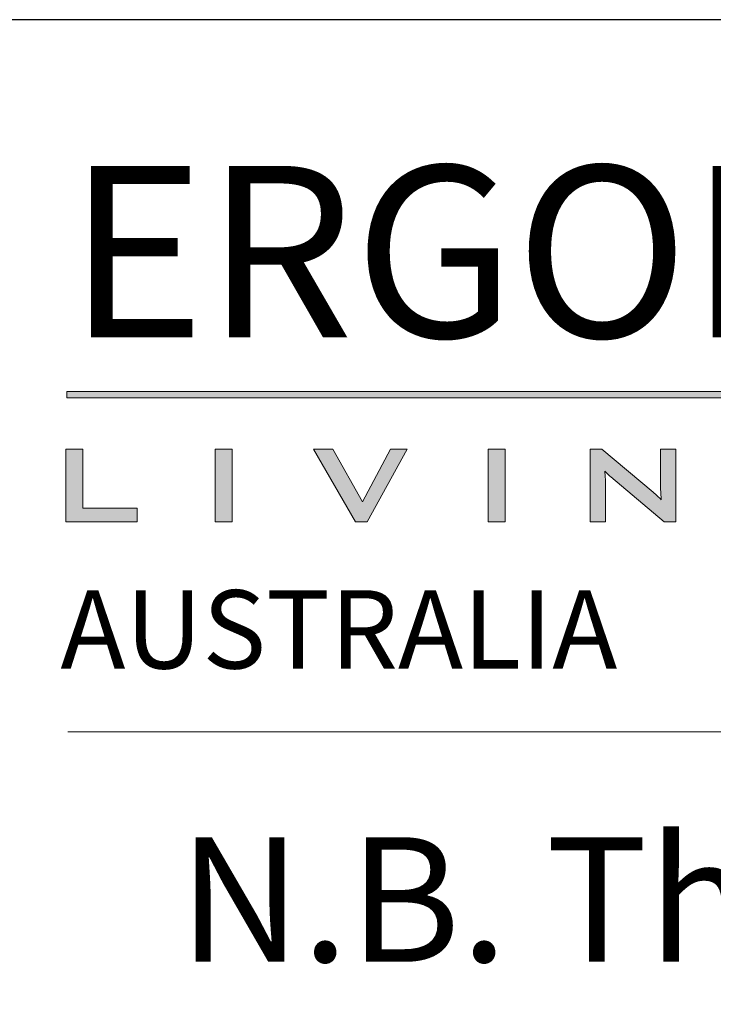
# Model space of a CAD drawing. Units: millimetres. Extents: x -2628 to -430, y -923 to 1054.
# Drawn here: x -1504 to -1484, y -318 to -290 of the extents above; entities that cross this region are included whole.
import ezdxf

# ---------------------------------------------------------------- set-up
doc = ezdxf.new("R2010")
doc.units = ezdxf.units.MM
doc.layers.add('Livello 1', color=7, linetype='Continuous')
doc.layers.add('PROSPETTI', color=7, linetype='Continuous', lineweight=15)
doc.layers.add('Simbolo (ISO)', color=7, linetype='Continuous', lineweight=15)
doc.styles.get("Standard").update_dxf_attribs({"font": 'arial.ttf'})
doc.styles.add('Testo nota (ISO)', font='tahoma.ttf')

# ---------------------------------------------------------------- blocks, each defined once
blk = doc.blocks.new('Logo Ergon Living TE Nero')
h = blk.add_hatch(color=256)
h.dxf.hatch_style = 1
h.paths.add_polyline_path([(528.398, 146.656), (526.889, 146.656), (526.889, 140.172), (533.262, 140.172), (533.262, 141.393), (528.398, 141.393)])
h = blk.add_hatch(color=256)
h.dxf.hatch_style = 1
h.paths.add_polyline_path([(541.714, 146.656), (540.205, 146.656), (540.205, 140.172), (541.714, 140.172)])
h = blk.add_hatch(color=256)
h.dxf.hatch_style = 1
h.paths.add_polyline_path([(550.701, 146.656), (548.977, 146.656), (552.726, 140.172), (553.769, 140.172), (557.333, 146.656), (555.83, 146.656), (553.327, 141.97)])
h = blk.add_hatch(color=256)
h.dxf.hatch_style = 1
h.paths.add_polyline_path([(566.049, 146.656), (564.54, 146.656), (564.54, 140.172), (566.049, 140.172)])
h = blk.add_hatch(color=256)
h.dxf.hatch_style = 1
edge = h.paths.add_edge_path()
edge.add_spline(control_points=[(576.963, 144.745), (575.822, 145.7), (574.681, 146.656), (574.681, 146.656), (574.681, 146.656), (574.423, 146.656), (574.166, 146.656)], knot_values=[4.5, 4.5, 4.5, 4.5, 5, 5, 5, 5.5, 5.5, 5.5, 5.5], degree=3, periodic=0)
edge.add_spline(control_points=[(574.166, 146.656), (573.908, 146.656), (573.65, 146.656), (573.65, 146.656), (573.65, 146.656), (573.65, 145.035), (573.65, 143.414)], knot_values=[5.5, 5.5, 5.5, 5.5, 6, 6, 6, 6.5, 6.5, 6.5, 6.5], degree=3, periodic=0)
edge.add_spline(control_points=[(573.65, 143.414), (573.65, 141.793), (573.65, 140.172), (573.65, 140.172), (573.65, 140.172), (573.989, 140.172), (574.328, 140.172)], knot_values=[6.5, 6.5, 6.5, 6.5, 7, 7, 7, 7.5, 7.5, 7.5, 7.5], degree=3, periodic=0)
edge.add_spline(control_points=[(574.328, 140.172), (574.667, 140.172), (575.006, 140.172), (575.006, 140.172), (575.006, 140.172), (575.006, 143.675), (575.006, 143.675)], knot_values=[7.5, 7.5, 7.5, 7.5, 8, 8, 8, 9, 9, 9, 9], degree=3, periodic=0)
edge.add_spline(control_points=[(575.006, 143.675), (575.006, 143.805), (575.001, 143.96), (574.99, 144.138)], knot_values=[9, 9, 9, 9, 10, 10, 10, 10], degree=3, periodic=0)
edge.add_spline(control_points=[(574.99, 144.138), (574.98, 144.316), (574.965, 144.504), (574.944, 144.705)], knot_values=[10, 10, 10, 10, 11, 11, 11, 11], degree=3, periodic=0)
edge.add_spline(control_points=[(574.944, 144.705), (575.019, 144.619), (575.098, 144.535), (575.184, 144.454)], knot_values=[11, 11, 11, 11, 12, 12, 12, 12], degree=3, periodic=0)
edge.add_spline(control_points=[(575.184, 144.454), (575.27, 144.372), (575.37, 144.28), (575.486, 144.178), (575.486, 144.178), (575.95, 143.787), (576.59, 143.248)], knot_values=[12, 12, 12, 12, 13, 13, 13, 13.312544, 13.312544, 13.312544, 13.312544], degree=3, periodic=0)
edge.add_spline(control_points=[(576.59, 143.248), (577.229, 142.71), (578.042, 142.026), (578.739, 141.439)], knot_values=[13.312544, 13.312544, 13.312544, 13.312544, 13.625037, 13.625037, 13.625037, 13.625037], degree=3, periodic=0)
edge.add_spline(control_points=[(578.739, 141.439), (579.088, 141.146), (579.407, 140.877), (579.661, 140.663)], knot_values=[13.625037, 13.625037, 13.625037, 13.625037, 13.781284, 13.781284, 13.781284, 13.781284], degree=3, periodic=0)
edge.add_spline(control_points=[(579.661, 140.663), (579.915, 140.449), (580.104, 140.29), (580.191, 140.217)], knot_values=[13.781284, 13.781284, 13.781284, 13.781284, 13.937531, 13.937531, 13.937531, 13.937531], degree=3, periodic=0)
edge.add_spline(control_points=[(580.245, 140.172), (580.245, 140.172), (580.245, 140.172), (580.245, 140.172), (580.245, 140.172), (580.245, 140.172), (580.245, 140.172)], knot_values=[13.999786, 13.999786, 13.999786, 13.999786, 14, 14, 14, 14.000701, 14.000701, 14.000701, 14.000701], degree=3, periodic=0)
edge.add_spline(control_points=[(580.27, 140.172), (580.284, 140.172), (580.303, 140.172), (580.326, 140.172)], knot_values=[14.093778, 14.093778, 14.093778, 14.093778, 14.171902, 14.171902, 14.171902, 14.171902], degree=3, periodic=0)
edge.add_spline(control_points=[(580.326, 140.172), (580.349, 140.172), (580.376, 140.172), (580.406, 140.172)], knot_values=[14.171902, 14.171902, 14.171902, 14.171902, 14.250025, 14.250025, 14.250025, 14.250025], degree=3, periodic=0)
edge.add_spline(control_points=[(580.406, 140.172), (580.527, 140.172), (580.698, 140.172), (580.857, 140.172)], knot_values=[14.250025, 14.250025, 14.250025, 14.250025, 14.562519, 14.562519, 14.562519, 14.562519], degree=3, periodic=0)
edge.add_spline(control_points=[(580.857, 140.172), (581.016, 140.172), (581.162, 140.172), (581.232, 140.172)], knot_values=[14.562519, 14.562519, 14.562519, 14.562519, 14.875012, 14.875012, 14.875012, 14.875012], degree=3, periodic=0)
edge.add_spline(control_points=[(581.277, 140.19), (581.277, 140.221), (581.277, 140.289), (581.277, 140.387)], knot_values=[15.031259, 15.031259, 15.031259, 15.031259, 15.109383, 15.109383, 15.109383, 15.109383], degree=3, periodic=0)
edge.add_spline(control_points=[(581.277, 140.387), (581.277, 140.486), (581.277, 140.616), (581.277, 140.77)], knot_values=[15.109383, 15.109383, 15.109383, 15.109383, 15.187506, 15.187506, 15.187506, 15.187506], degree=3, periodic=0)
edge.add_spline(control_points=[(581.277, 140.77), (581.277, 141.079), (581.277, 141.486), (581.277, 141.943)], knot_values=[15.187506, 15.187506, 15.187506, 15.187506, 15.343753, 15.343753, 15.343753, 15.343753], degree=3, periodic=0)
edge.add_spline(control_points=[(581.277, 141.943), (581.277, 142.4), (581.277, 142.907), (581.277, 143.414)], knot_values=[15.343753, 15.343753, 15.343753, 15.343753, 15.5, 15.5, 15.5, 15.5], degree=3, periodic=0)
edge.add_spline(control_points=[(581.277, 143.414), (581.277, 143.92), (581.277, 144.427), (581.277, 144.884)], knot_values=[15.5, 15.5, 15.5, 15.5, 15.656247, 15.656247, 15.656247, 15.656247], degree=3, periodic=0)
edge.add_spline(control_points=[(581.277, 144.884), (581.277, 145.341), (581.277, 145.748), (581.277, 146.057)], knot_values=[15.656247, 15.656247, 15.656247, 15.656247, 15.812494, 15.812494, 15.812494, 15.812494], degree=3, periodic=0)
edge.add_spline(control_points=[(581.277, 146.057), (581.277, 146.212), (581.277, 146.341), (581.277, 146.44)], knot_values=[15.812494, 15.812494, 15.812494, 15.812494, 15.890617, 15.890617, 15.890617, 15.890617], degree=3, periodic=0)
edge.add_spline(control_points=[(581.277, 146.44), (581.277, 146.539), (581.277, 146.606), (581.277, 146.637)], knot_values=[15.890617, 15.890617, 15.890617, 15.890617, 15.968741, 15.968741, 15.968741, 15.968741], degree=3, periodic=0)
edge.add_spline(control_points=[(581.277, 146.656), (581.277, 146.656), (581.277, 146.656), (581.277, 146.656), (581.277, 146.656), (581.277, 146.656), (581.277, 146.656)], knot_values=[15.999868, 15.999868, 15.999868, 15.999868, 16, 16, 16, 16.001699, 16.001699, 16.001699, 16.001699], degree=3, periodic=0)
edge.add_spline(control_points=[(581.277, 146.656), (581.277, 146.656), (581.277, 146.656), (581.277, 146.656)], knot_values=[16.001699, 16.001699, 16.001699, 16.001699, 16.00292, 16.00292, 16.00292, 16.00292], degree=3, periodic=0)
edge.add_spline(control_points=[(581.277, 146.656), (581.277, 146.656), (581.277, 146.656), (581.277, 146.656)], knot_values=[16.00292, 16.00292, 16.00292, 16.00292, 16.005361, 16.005361, 16.005361, 16.005361], degree=3, periodic=0)
edge.add_spline(control_points=[(581.277, 146.656), (581.277, 146.656), (581.277, 146.656), (581.277, 146.656)], knot_values=[16.005361, 16.005361, 16.005361, 16.005361, 16.007802, 16.007802, 16.007802, 16.007802], degree=3, periodic=0)
edge.add_spline(control_points=[(581.277, 146.656), (581.276, 146.656), (581.275, 146.656), (581.274, 146.656)], knot_values=[16.007802, 16.007802, 16.007802, 16.007802, 16.027333, 16.027333, 16.027333, 16.027333], degree=3, periodic=0)
edge.add_spline(control_points=[(581.274, 146.656), (581.272, 146.656), (581.27, 146.656), (581.268, 146.656)], knot_values=[16.027333, 16.027333, 16.027333, 16.027333, 16.046864, 16.046864, 16.046864, 16.046864], degree=3, periodic=0)
edge.add_spline(control_points=[(581.268, 146.656), (581.263, 146.656), (581.257, 146.656), (581.248, 146.656)], knot_values=[16.046864, 16.046864, 16.046864, 16.046864, 16.085926, 16.085926, 16.085926, 16.085926], degree=3, periodic=0)
edge.add_spline(control_points=[(581.248, 146.656), (581.24, 146.656), (581.23, 146.656), (581.218, 146.656)], knot_values=[16.085926, 16.085926, 16.085926, 16.085926, 16.124987, 16.124987, 16.124987, 16.124987], degree=3, periodic=0)
edge.add_spline(control_points=[(581.218, 146.656), (581.126, 146.656), (580.933, 146.656), (580.725, 146.656)], knot_values=[16.124987, 16.124987, 16.124987, 16.124987, 16.437481, 16.437481, 16.437481, 16.437481], degree=3, periodic=0)
edge.add_spline(control_points=[(580.725, 146.656), (580.516, 146.656), (580.29, 146.656), (580.131, 146.656)], knot_values=[16.437481, 16.437481, 16.437481, 16.437481, 16.749975, 16.749975, 16.749975, 16.749975], degree=3, periodic=0)
edge.add_spline(control_points=[(580.131, 146.656), (580.091, 146.656), (580.056, 146.656), (580.026, 146.656)], knot_values=[16.749975, 16.749975, 16.749975, 16.749975, 16.828098, 16.828098, 16.828098, 16.828098], degree=3, periodic=0)
edge.add_spline(control_points=[(580.026, 146.656), (579.995, 146.656), (579.971, 146.656), (579.953, 146.656)], knot_values=[16.828098, 16.828098, 16.828098, 16.828098, 16.906222, 16.906222, 16.906222, 16.906222], degree=3, periodic=0)
edge.add_spline(control_points=[(579.919, 146.656), (579.919, 146.656), (579.919, 146.656), (579.919, 146.656), (579.919, 146.656), (579.919, 146.656), (579.919, 146.656)], knot_values=[16.999604, 16.999604, 16.999604, 16.999604, 17, 17, 17, 17.000824, 17.000824, 17.000824, 17.000824], degree=3, periodic=0)
edge.add_spline(control_points=[(579.919, 146.656), (579.919, 146.656), (579.919, 146.656), (579.919, 146.656)], knot_values=[17.000824, 17.000824, 17.000824, 17.000824, 17.001435, 17.001435, 17.001435, 17.001435], degree=3, periodic=0)
edge.add_spline(control_points=[(579.919, 146.656), (579.919, 146.656), (579.919, 146.656), (579.919, 146.656)], knot_values=[17.001435, 17.001435, 17.001435, 17.001435, 17.002655, 17.002655, 17.002655, 17.002655], degree=3, periodic=0)
edge.add_spline(control_points=[(579.919, 146.656), (579.919, 146.656), (579.919, 146.655), (579.919, 146.655)], knot_values=[17.002655, 17.002655, 17.002655, 17.002655, 17.003876, 17.003876, 17.003876, 17.003876], degree=3, periodic=0)
edge.add_spline(control_points=[(579.919, 146.655), (579.919, 146.655), (579.919, 146.655), (579.919, 146.654)], knot_values=[17.003876, 17.003876, 17.003876, 17.003876, 17.013642, 17.013642, 17.013642, 17.013642], degree=3, periodic=0)
edge.add_spline(control_points=[(579.919, 146.654), (579.919, 146.653), (579.919, 146.652), (579.919, 146.65)], knot_values=[17.013642, 17.013642, 17.013642, 17.013642, 17.023407, 17.023407, 17.023407, 17.023407], degree=3, periodic=0)
edge.add_spline(control_points=[(579.919, 146.65), (579.919, 146.647), (579.919, 146.643), (579.919, 146.637)], knot_values=[17.023407, 17.023407, 17.023407, 17.023407, 17.042938, 17.042938, 17.042938, 17.042938], degree=3, periodic=0)
edge.add_spline(control_points=[(579.919, 146.637), (579.919, 146.632), (579.919, 146.625), (579.919, 146.617)], knot_values=[17.042938, 17.042938, 17.042938, 17.042938, 17.062469, 17.062469, 17.062469, 17.062469], degree=3, periodic=0)
edge.add_spline(control_points=[(579.919, 146.617), (579.919, 146.555), (579.919, 146.42), (579.919, 146.238)], knot_values=[17.062469, 17.062469, 17.062469, 17.062469, 17.218716, 17.218716, 17.218716, 17.218716], degree=3, periodic=0)
edge.add_spline(control_points=[(579.919, 146.238), (579.919, 145.693), (579.919, 144.727), (579.919, 144.041)], knot_values=[17.218716, 17.218716, 17.218716, 17.218716, 17.687456, 17.687456, 17.687456, 17.687456], degree=3, periodic=0)
edge.add_spline(control_points=[(579.919, 144.041), (579.919, 143.584), (579.919, 143.251), (579.919, 143.251)], knot_values=[17.687456, 17.687456, 17.687456, 17.687456, 18, 18, 18, 18], degree=3, periodic=0)
edge.add_spline(control_points=[(579.919, 143.251), (579.919, 143.169), (579.924, 143.053), (579.931, 142.902)], knot_values=[0, 0, 0, 0, 1, 1, 1, 1], degree=3, periodic=0)
edge.add_spline(control_points=[(579.931, 142.902), (579.94, 142.75), (579.957, 142.493), (579.981, 142.129)], knot_values=[1, 1, 1, 1, 2, 2, 2, 2], degree=3, periodic=0)
edge.add_spline(control_points=[(579.981, 142.129), (579.884, 142.246), (579.775, 142.363), (579.657, 142.475)], knot_values=[2, 2, 2, 2, 3, 3, 3, 3], degree=3, periodic=0)
edge.add_spline(control_points=[(579.657, 142.475), (579.537, 142.588), (579.4, 142.708), (579.245, 142.834), (579.245, 142.834), (578.104, 143.789), (576.963, 144.745)], knot_values=[3, 3, 3, 3, 4, 4, 4, 4.5, 4.5, 4.5, 4.5], degree=3, periodic=0)
at = {"layer": 'Livello 1'}
h = blk.add_hatch(color=256, dxfattribs=at)
h.dxf.hatch_style = 2
h.paths.add_polyline_path([(526.965, 151.239), (594.572, 151.239), (594.572, 151.802), (526.965, 151.802)])
at = {"layer": 'Livello 1', "lineweight": 0}
for points in [[(526.965, 151.239), (594.572, 151.239), (594.572, 151.802), (526.965, 151.802), (526.965, 151.239)], [(528.398, 146.656), (526.889, 146.656), (526.889, 140.172), (533.262, 140.172), (533.262, 141.393), (528.398, 141.393), (528.398, 146.656)], [(540.205, 140.172), (541.714, 140.172), (541.714, 146.656), (540.205, 146.656), (540.205, 140.172)], [(553.327, 141.97), (550.701, 146.656), (548.977, 146.656), (552.726, 140.172), (553.769, 140.172), (557.333, 146.656), (555.83, 146.656), (553.327, 141.97)], [(564.54, 140.172), (566.049, 140.172), (566.049, 146.656), (564.54, 146.656), (564.54, 140.172)]]:
    blk.add_lwpolyline(points, dxfattribs=at)
blk.add_open_spline([(579.919, 143.251), (579.919, 143.169), (579.924, 143.053), (579.931, 142.902), (579.94, 142.75), (579.957, 142.493), (579.981, 142.129), (579.884, 142.246), (579.775, 142.363), (579.657, 142.475), (579.537, 142.588), (579.4, 142.708), (579.245, 142.834), (579.245, 142.834), (574.681, 146.656), (574.681, 146.656), (574.681, 146.656), (573.65, 146.656), (573.65, 146.656), (573.65, 146.656), (573.65, 140.172), (573.65, 140.172), (573.65, 140.172), (575.006, 140.172), (575.006, 140.172), (575.006, 140.172), (575.006, 143.675), (575.006, 143.675), (575.006, 143.805), (575.001, 143.96), (574.99, 144.138), (574.98, 144.316), (574.965, 144.504), (574.944, 144.705), (575.019, 144.619), (575.098, 144.535), (575.184, 144.454), (575.27, 144.372), (575.37, 144.28), (575.486, 144.178), (575.486, 144.178), (580.245, 140.172), (580.245, 140.172), (580.245, 140.172), (581.277, 140.172), (581.277, 140.172), (581.277, 140.172), (581.277, 146.656), (581.277, 146.656), (581.277, 146.656), (579.919, 146.656), (579.919, 146.656), (579.919, 146.656), (579.919, 143.251), (579.919, 143.251)], degree=3, knots=[0, 0, 0, 0, 1, 1, 1, 2, 2, 2, 3, 3, 3, 4, 4, 4, 5, 5, 5, 6, 6, 6, 7, 7, 7, 8, 8, 8, 9, 9, 9, 10, 10, 10, 11, 11, 11, 12, 12, 12, 13, 13, 13, 14, 14, 14, 15, 15, 15, 16, 16, 16, 17, 17, 17, 18, 18, 18, 18], dxfattribs=at)
at = {"insert": (527.028, 171.919), "char_height": 15.3, "attachment_point": 1}
blk.add_mtext_dynamic_manual_height_columns('{\\fBimini|b0|i0|c0|p34;ERGON}', width=67.1885, gutter_width=1, heights=[0], dxfattribs=at)

msp = doc.modelspace()

# ---------------------------------------------------------------- linework, layer by layer
at = {"layer": 'Defpoints'}
msp.add_line((-1302.328, -289.956, -77.266), (-1512.328, -289.956, -77.266), dxfattribs=at)
at = {"layer": 'PROSPETTI'}
msp.add_line((-1502.328, -309.956, -77.266), (-1307.328, -309.956, -77.266), dxfattribs=at)

# ---------------------------------------------------------------- block references
at = {"xscale": 0.315, "yscale": 0.315, "zscale": 0.315}
msp.add_blockref('Logo Ergon Living TE Nero', (-1668.354, -348.216, -77.266), dxfattribs=at)

# ---------------------------------------------------------------- texts
at = {"insert": (-1502.536, -305.98), "char_height": 2.2, "attachment_point": 1}
msp.add_mtext_dynamic_manual_height_columns('{\\T1.7;AUSTRALIA}', width=102.48103, gutter_width=10, heights=[0], dxfattribs=at)
at = {"layer": 'Simbolo (ISO)', "insert": (-1499.215, -312.918, -77.266), "char_height": 3.50006, "width": 187.76084, "attachment_point": 1, "style": 'Testo nota (ISO)'}
msp.add_mtext('N.B. The levelling of the track and the plumb of the door jambs must be precise.', dxfattribs=at)

doc.saveas('drawing.dxf')
